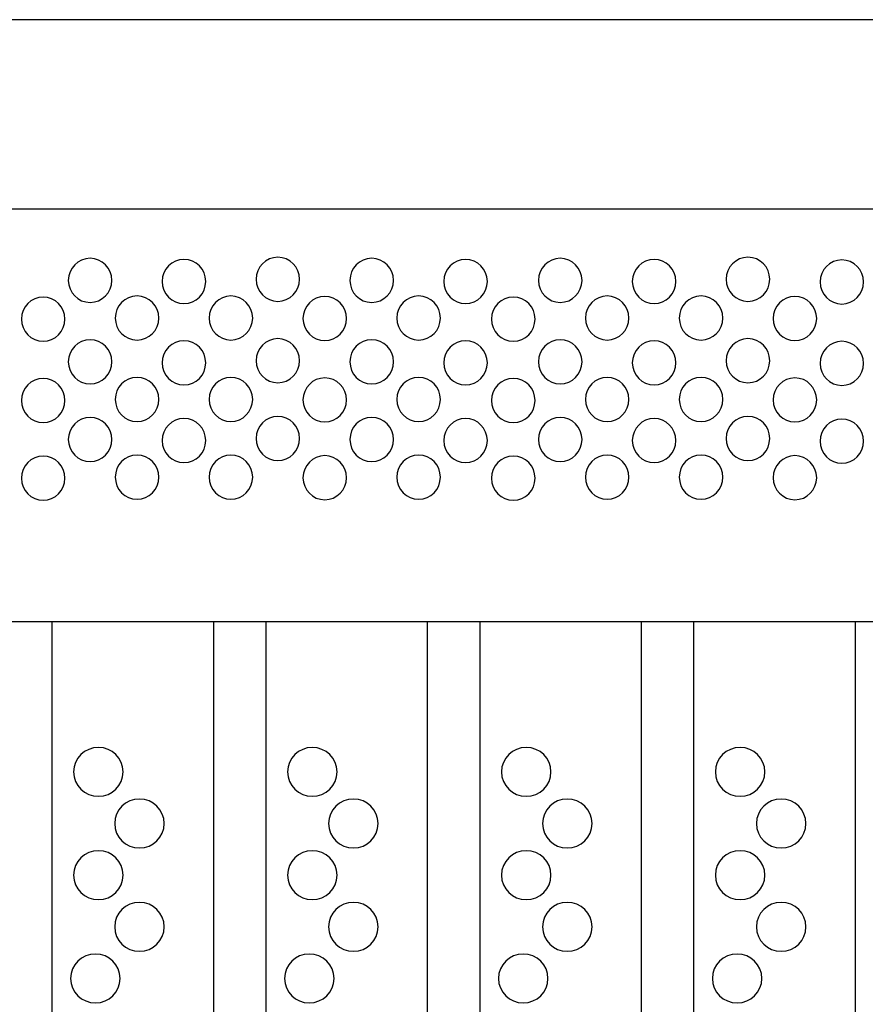
# Model space of a CAD drawing. Units: millimetres. Extents: x -18845 to 1317, y 36 to 11590.
# Drawn here: x 308 to 382, y 459 to 546 of the extents above; entities that cross this region are included whole.
import ezdxf

# ---------------------------------------------------------------- set-up
doc = ezdxf.new("R2010")
doc.units = ezdxf.units.MM
doc.header["$MEASUREMENT"] = 0
doc.layers.add('layer 1', color=7, linetype='Continuous')

msp = doc.modelspace()

# ---------------------------------------------------------------- linework, layer by layer
at = {"layer": 'layer 1', "color": 7, "lineweight": 25}
for points, knots in [([(-19.7243, 545.6155), (-19.7243, 545.6155), (455.4359, 545.6155), (455.4359, 545.6155), (456.767, 545.6155), (457.8558, 544.522), (457.8558, 543.1856), (457.8558, 543.1856), (457.8558, 372.0454), (457.8558, 372.0454), (457.8558, 370.709), (456.767, 369.6155), (455.4359, 369.6155), (455.4359, 369.6155), (-19.7243, 369.6155), (-19.7243, 369.6155), (-21.0554, 369.6155), (-22.1442, 370.709), (-22.1442, 372.0454), (-22.1442, 372.0454), (-22.1442, 543.1856), (-22.1442, 543.1856), (-22.1442, 544.522), (-21.0554, 545.6155), (-19.7243, 545.6155)], [0, 0, 0, 0, 0.125, 0.125, 0.125, 0.25, 0.25, 0.25, 0.375, 0.375, 0.375, 0.5, 0.5, 0.5, 0.625, 0.625, 0.625, 0.75, 0.75, 0.75, 0.875, 0.875, 0.875, 1, 1, 1, 1]), ([(3.422, 545.6155), (3.422, 545.6155), (432.4219, 545.6155), (432.4219, 545.6155), (432.4219, 545.6155), (432.4219, 529.0373), (432.4219, 529.0373), (432.4219, 529.0373), (3.422, 529.0373), (3.422, 529.0373), (3.422, 529.0373), (3.422, 545.6155), (3.422, 545.6155)], [0, 0, 0, 0, 0.25, 0.25, 0.25, 0.5, 0.5, 0.5, 0.75, 0.75, 0.75, 1, 1, 1, 1]), ([(3.422, 545.6155), (3.422, 545.6155), (432.4219, 545.6155), (432.4219, 545.6155), (432.4219, 545.6155), (432.4219, 369.6155), (432.4219, 369.6155), (432.4219, 369.6155), (3.422, 369.6155), (3.422, 369.6155), (3.422, 369.6155), (3.422, 545.6155), (3.422, 545.6155)], [0, 0, 0, 0, 0.25, 0.25, 0.25, 0.5, 0.5, 0.5, 0.75, 0.75, 0.75, 1, 1, 1, 1]), ([(315.9819, 522.7524), (315.9819, 521.6845), (315.1267, 520.8187), (314.0718, 520.8187), (313.0169, 520.8187), (312.1617, 521.6845), (312.1617, 522.7524), (312.1617, 523.8204), (313.0169, 524.6862), (314.0718, 524.6862), (315.1267, 524.6862), (315.9819, 523.8204), (315.9819, 522.7524)], [0, 0, 0, 0, 0.25, 0.25, 0.25, 0.5, 0.5, 0.5, 0.75, 0.75, 0.75, 1, 1, 1, 1]), ([(324.2094, 522.6581), (324.2094, 521.5902), (323.3542, 520.7244), (322.2993, 520.7244), (321.2444, 520.7244), (320.3892, 521.5902), (320.3892, 522.6581), (320.3892, 523.7261), (321.2444, 524.5919), (322.2993, 524.5919), (323.3542, 524.5919), (324.2094, 523.7261), (324.2094, 522.6581)], [0, 0, 0, 0, 0.25, 0.25, 0.25, 0.5, 0.5, 0.5, 0.75, 0.75, 0.75, 1, 1, 1, 1]), ([(332.4369, 522.8468), (332.4369, 521.7789), (331.5817, 520.9131), (330.5268, 520.9131), (329.4719, 520.9131), (328.6167, 521.7789), (328.6167, 522.8468), (328.6167, 523.9148), (329.4719, 524.7805), (330.5268, 524.7805), (331.5817, 524.7805), (332.4369, 523.9148), (332.4369, 522.8468)], [0, 0, 0, 0, 0.25, 0.25, 0.25, 0.5, 0.5, 0.5, 0.75, 0.75, 0.75, 1, 1, 1, 1]), ([(340.6643, 522.7524), (340.6643, 521.6845), (339.8091, 520.8187), (338.7542, 520.8187), (337.6993, 520.8187), (336.8441, 521.6845), (336.8441, 522.7524), (336.8441, 523.8204), (337.6993, 524.6862), (338.7542, 524.6862), (339.8091, 524.6862), (340.6643, 523.8204), (340.6643, 522.7524)], [0, 0, 0, 0, 0.25, 0.25, 0.25, 0.5, 0.5, 0.5, 0.75, 0.75, 0.75, 1, 1, 1, 1]), ([(348.8918, 522.6581), (348.8918, 521.5902), (348.0366, 520.7244), (346.9817, 520.7244), (345.9268, 520.7244), (345.0716, 521.5902), (345.0716, 522.6581), (345.0716, 523.7261), (345.9268, 524.5919), (346.9817, 524.5919), (348.0366, 524.5919), (348.8918, 523.7261), (348.8918, 522.6581)], [0, 0, 0, 0, 0.25, 0.25, 0.25, 0.5, 0.5, 0.5, 0.75, 0.75, 0.75, 1, 1, 1, 1]), ([(357.1929, 522.7524), (357.1929, 521.6845), (356.3377, 520.8187), (355.2828, 520.8187), (354.2279, 520.8187), (353.3727, 521.6845), (353.3727, 522.7524), (353.3727, 523.8204), (354.2279, 524.6862), (355.2828, 524.6862), (356.3377, 524.6862), (357.1929, 523.8204), (357.1929, 522.7524)], [0, 0, 0, 0, 0.25, 0.25, 0.25, 0.5, 0.5, 0.5, 0.75, 0.75, 0.75, 1, 1, 1, 1]), ([(365.4204, 522.6581), (365.4204, 521.5902), (364.5652, 520.7244), (363.5103, 520.7244), (362.4554, 520.7244), (361.6002, 521.5902), (361.6002, 522.6581), (361.6002, 523.7261), (362.4554, 524.5919), (363.5103, 524.5919), (364.5652, 524.5919), (365.4204, 523.7261), (365.4204, 522.6581)], [0, 0, 0, 0, 0.25, 0.25, 0.25, 0.5, 0.5, 0.5, 0.75, 0.75, 0.75, 1, 1, 1, 1]), ([(373.648, 522.8468), (373.648, 521.7789), (372.7928, 520.9131), (371.7379, 520.9131), (370.683, 520.9131), (369.8278, 521.7789), (369.8278, 522.8468), (369.8278, 523.9148), (370.683, 524.7805), (371.7379, 524.7805), (372.7928, 524.7805), (373.648, 523.9148), (373.648, 522.8468)], [0, 0, 0, 0, 0.25, 0.25, 0.25, 0.5, 0.5, 0.5, 0.75, 0.75, 0.75, 1, 1, 1, 1]), ([(381.8754, 522.611), (381.8754, 521.543), (381.0202, 520.6772), (379.9653, 520.6772), (378.9104, 520.6772), (378.0552, 521.543), (378.0552, 522.611), (378.0552, 523.6789), (378.9104, 524.5447), (379.9653, 524.5447), (381.0202, 524.5447), (381.8754, 523.6789), (381.8754, 522.611)], [0, 0, 0, 0, 0.25, 0.25, 0.25, 0.5, 0.5, 0.5, 0.75, 0.75, 0.75, 1, 1, 1, 1]), ([(311.8683, 519.3566), (311.8683, 518.2887), (311.0131, 517.4229), (309.9582, 517.4229), (308.9032, 517.4229), (308.048, 518.2887), (308.048, 519.3566), (308.048, 520.4246), (308.9032, 521.2904), (309.9582, 521.2904), (311.0131, 521.2904), (311.8683, 520.4246), (311.8683, 519.3566)], [0, 0, 0, 0, 0.25, 0.25, 0.25, 0.5, 0.5, 0.5, 0.75, 0.75, 0.75, 1, 1, 1, 1]), ([(320.0957, 519.4509), (320.0957, 518.383), (319.2405, 517.5172), (318.1855, 517.5172), (317.1306, 517.5172), (316.2754, 518.383), (316.2754, 519.4509), (316.2754, 520.5189), (317.1306, 521.3847), (318.1855, 521.3847), (319.2405, 521.3847), (320.0957, 520.5189), (320.0957, 519.4509)], [0, 0, 0, 0, 0.25, 0.25, 0.25, 0.5, 0.5, 0.5, 0.75, 0.75, 0.75, 1, 1, 1, 1]), ([(328.3231, 519.4509), (328.3231, 518.383), (327.4679, 517.5172), (326.413, 517.5172), (325.358, 517.5172), (324.5028, 518.383), (324.5028, 519.4509), (324.5028, 520.5189), (325.358, 521.3847), (326.413, 521.3847), (327.4679, 521.3847), (328.3231, 520.5189), (328.3231, 519.4509)], [0, 0, 0, 0, 0.25, 0.25, 0.25, 0.5, 0.5, 0.5, 0.75, 0.75, 0.75, 1, 1, 1, 1]), ([(336.5507, 519.4039), (336.5507, 518.3359), (335.6955, 517.4701), (334.6405, 517.4701), (333.5856, 517.4701), (332.7304, 518.3359), (332.7304, 519.4039), (332.7304, 520.4718), (333.5856, 521.3376), (334.6405, 521.3376), (335.6955, 521.3376), (336.5507, 520.4718), (336.5507, 519.4039)], [0, 0, 0, 0, 0.25, 0.25, 0.25, 0.5, 0.5, 0.5, 0.75, 0.75, 0.75, 1, 1, 1, 1]), ([(344.7781, 519.4509), (344.7781, 518.383), (343.9229, 517.5172), (342.868, 517.5172), (341.813, 517.5172), (340.9578, 518.383), (340.9578, 519.4509), (340.9578, 520.5189), (341.813, 521.3847), (342.868, 521.3847), (343.9229, 521.3847), (344.7781, 520.5189), (344.7781, 519.4509)], [0, 0, 0, 0, 0.25, 0.25, 0.25, 0.5, 0.5, 0.5, 0.75, 0.75, 0.75, 1, 1, 1, 1]), ([(353.0793, 519.3566), (353.0793, 518.2887), (352.2241, 517.4229), (351.1692, 517.4229), (350.1142, 517.4229), (349.259, 518.2887), (349.259, 519.3566), (349.259, 520.4246), (350.1142, 521.2904), (351.1692, 521.2904), (352.2241, 521.2904), (353.0793, 520.4246), (353.0793, 519.3566)], [0, 0, 0, 0, 0.25, 0.25, 0.25, 0.5, 0.5, 0.5, 0.75, 0.75, 0.75, 1, 1, 1, 1]), ([(361.3067, 519.4509), (361.3067, 518.383), (360.4515, 517.5172), (359.3966, 517.5172), (358.3416, 517.5172), (357.4864, 518.383), (357.4864, 519.4509), (357.4864, 520.5189), (358.3416, 521.3847), (359.3966, 521.3847), (360.4515, 521.3847), (361.3067, 520.5189), (361.3067, 519.4509)], [0, 0, 0, 0, 0.25, 0.25, 0.25, 0.5, 0.5, 0.5, 0.75, 0.75, 0.75, 1, 1, 1, 1]), ([(369.5342, 519.4509), (369.5342, 518.383), (368.679, 517.5172), (367.6241, 517.5172), (366.5691, 517.5172), (365.7139, 518.383), (365.7139, 519.4509), (365.7139, 520.5189), (366.5691, 521.3847), (367.6241, 521.3847), (368.679, 521.3847), (369.5342, 520.5189), (369.5342, 519.4509)], [0, 0, 0, 0, 0.25, 0.25, 0.25, 0.5, 0.5, 0.5, 0.75, 0.75, 0.75, 1, 1, 1, 1]), ([(377.7617, 519.4039), (377.7617, 518.3359), (376.9065, 517.4701), (375.8516, 517.4701), (374.7966, 517.4701), (373.9414, 518.3359), (373.9414, 519.4039), (373.9414, 520.4718), (374.7966, 521.3376), (375.8516, 521.3376), (376.9065, 521.3376), (377.7617, 520.4718), (377.7617, 519.4039)], [0, 0, 0, 0, 0.25, 0.25, 0.25, 0.5, 0.5, 0.5, 0.75, 0.75, 0.75, 1, 1, 1, 1]), ([(315.9819, 515.6128), (315.9819, 514.5449), (315.1267, 513.6791), (314.0718, 513.6791), (313.0169, 513.6791), (312.1617, 514.5449), (312.1617, 515.6128), (312.1617, 516.6808), (313.0169, 517.5466), (314.0718, 517.5466), (315.1267, 517.5466), (315.9819, 516.6808), (315.9819, 515.6128)], [0, 0, 0, 0, 0.25, 0.25, 0.25, 0.5, 0.5, 0.5, 0.75, 0.75, 0.75, 1, 1, 1, 1]), ([(324.2094, 515.5185), (324.2094, 514.4506), (323.3542, 513.5848), (322.2993, 513.5848), (321.2444, 513.5848), (320.3892, 514.4506), (320.3892, 515.5185), (320.3892, 516.5865), (321.2444, 517.4523), (322.2993, 517.4523), (323.3542, 517.4523), (324.2094, 516.5865), (324.2094, 515.5185)], [0, 0, 0, 0, 0.25, 0.25, 0.25, 0.5, 0.5, 0.5, 0.75, 0.75, 0.75, 1, 1, 1, 1]), ([(332.4369, 515.7072), (332.4369, 514.6393), (331.5817, 513.7735), (330.5268, 513.7735), (329.4719, 513.7735), (328.6167, 514.6393), (328.6167, 515.7072), (328.6167, 516.7752), (329.4719, 517.6409), (330.5268, 517.6409), (331.5817, 517.6409), (332.4369, 516.7752), (332.4369, 515.7072)], [0, 0, 0, 0, 0.25, 0.25, 0.25, 0.5, 0.5, 0.5, 0.75, 0.75, 0.75, 1, 1, 1, 1]), ([(340.6643, 515.6128), (340.6643, 514.5449), (339.8091, 513.6791), (338.7542, 513.6791), (337.6993, 513.6791), (336.8441, 514.5449), (336.8441, 515.6128), (336.8441, 516.6808), (337.6993, 517.5466), (338.7542, 517.5466), (339.8091, 517.5466), (340.6643, 516.6808), (340.6643, 515.6128)], [0, 0, 0, 0, 0.25, 0.25, 0.25, 0.5, 0.5, 0.5, 0.75, 0.75, 0.75, 1, 1, 1, 1]), ([(348.8918, 515.5185), (348.8918, 514.4506), (348.0366, 513.5848), (346.9817, 513.5848), (345.9268, 513.5848), (345.0716, 514.4506), (345.0716, 515.5185), (345.0716, 516.5865), (345.9268, 517.4523), (346.9817, 517.4523), (348.0366, 517.4523), (348.8918, 516.5865), (348.8918, 515.5185)], [0, 0, 0, 0, 0.25, 0.25, 0.25, 0.5, 0.5, 0.5, 0.75, 0.75, 0.75, 1, 1, 1, 1]), ([(357.1929, 515.6128), (357.1929, 514.5449), (356.3377, 513.6791), (355.2828, 513.6791), (354.2279, 513.6791), (353.3727, 514.5449), (353.3727, 515.6128), (353.3727, 516.6808), (354.2279, 517.5466), (355.2828, 517.5466), (356.3377, 517.5466), (357.1929, 516.6808), (357.1929, 515.6128)], [0, 0, 0, 0, 0.25, 0.25, 0.25, 0.5, 0.5, 0.5, 0.75, 0.75, 0.75, 1, 1, 1, 1]), ([(365.4204, 515.5185), (365.4204, 514.4506), (364.5652, 513.5848), (363.5103, 513.5848), (362.4554, 513.5848), (361.6002, 514.4506), (361.6002, 515.5185), (361.6002, 516.5865), (362.4554, 517.4523), (363.5103, 517.4523), (364.5652, 517.4523), (365.4204, 516.5865), (365.4204, 515.5185)], [0, 0, 0, 0, 0.25, 0.25, 0.25, 0.5, 0.5, 0.5, 0.75, 0.75, 0.75, 1, 1, 1, 1]), ([(373.648, 515.7072), (373.648, 514.6393), (372.7928, 513.7735), (371.7379, 513.7735), (370.683, 513.7735), (369.8278, 514.6393), (369.8278, 515.7072), (369.8278, 516.7752), (370.683, 517.6409), (371.7379, 517.6409), (372.7928, 517.6409), (373.648, 516.7752), (373.648, 515.7072)], [0, 0, 0, 0, 0.25, 0.25, 0.25, 0.5, 0.5, 0.5, 0.75, 0.75, 0.75, 1, 1, 1, 1]), ([(381.8754, 515.4714), (381.8754, 514.4034), (381.0202, 513.5376), (379.9653, 513.5376), (378.9104, 513.5376), (378.0552, 514.4034), (378.0552, 515.4714), (378.0552, 516.5393), (378.9104, 517.4051), (379.9653, 517.4051), (381.0202, 517.4051), (381.8754, 516.5393), (381.8754, 515.4714)], [0, 0, 0, 0, 0.25, 0.25, 0.25, 0.5, 0.5, 0.5, 0.75, 0.75, 0.75, 1, 1, 1, 1]), ([(311.8683, 512.217), (311.8683, 511.1491), (311.0131, 510.2833), (309.9582, 510.2833), (308.9032, 510.2833), (308.048, 511.1491), (308.048, 512.217), (308.048, 513.285), (308.9032, 514.1508), (309.9582, 514.1508), (311.0131, 514.1508), (311.8683, 513.285), (311.8683, 512.217)], [0, 0, 0, 0, 0.25, 0.25, 0.25, 0.5, 0.5, 0.5, 0.75, 0.75, 0.75, 1, 1, 1, 1]), ([(320.0957, 512.3113), (320.0957, 511.2434), (319.2405, 510.3776), (318.1855, 510.3776), (317.1306, 510.3776), (316.2754, 511.2434), (316.2754, 512.3113), (316.2754, 513.3793), (317.1306, 514.2451), (318.1855, 514.2451), (319.2405, 514.2451), (320.0957, 513.3793), (320.0957, 512.3113)], [0, 0, 0, 0, 0.25, 0.25, 0.25, 0.5, 0.5, 0.5, 0.75, 0.75, 0.75, 1, 1, 1, 1]), ([(328.3231, 512.3113), (328.3231, 511.2434), (327.4679, 510.3776), (326.413, 510.3776), (325.358, 510.3776), (324.5028, 511.2434), (324.5028, 512.3113), (324.5028, 513.3793), (325.358, 514.2451), (326.413, 514.2451), (327.4679, 514.2451), (328.3231, 513.3793), (328.3231, 512.3113)], [0, 0, 0, 0, 0.25, 0.25, 0.25, 0.5, 0.5, 0.5, 0.75, 0.75, 0.75, 1, 1, 1, 1]), ([(336.5507, 512.2643), (336.5507, 511.1963), (335.6955, 510.3305), (334.6405, 510.3305), (333.5856, 510.3305), (332.7304, 511.1963), (332.7304, 512.2643), (332.7304, 513.3322), (333.5856, 514.198), (334.6405, 514.198), (335.6955, 514.198), (336.5507, 513.3322), (336.5507, 512.2643)], [0, 0, 0, 0, 0.25, 0.25, 0.25, 0.5, 0.5, 0.5, 0.75, 0.75, 0.75, 1, 1, 1, 1]), ([(344.7781, 512.3113), (344.7781, 511.2434), (343.9229, 510.3776), (342.868, 510.3776), (341.813, 510.3776), (340.9578, 511.2434), (340.9578, 512.3113), (340.9578, 513.3793), (341.813, 514.2451), (342.868, 514.2451), (343.9229, 514.2451), (344.7781, 513.3793), (344.7781, 512.3113)], [0, 0, 0, 0, 0.25, 0.25, 0.25, 0.5, 0.5, 0.5, 0.75, 0.75, 0.75, 1, 1, 1, 1]), ([(353.0793, 512.217), (353.0793, 511.1491), (352.2241, 510.2833), (351.1692, 510.2833), (350.1142, 510.2833), (349.259, 511.1491), (349.259, 512.217), (349.259, 513.285), (350.1142, 514.1508), (351.1692, 514.1508), (352.2241, 514.1508), (353.0793, 513.285), (353.0793, 512.217)], [0, 0, 0, 0, 0.25, 0.25, 0.25, 0.5, 0.5, 0.5, 0.75, 0.75, 0.75, 1, 1, 1, 1]), ([(361.3067, 512.3113), (361.3067, 511.2434), (360.4515, 510.3776), (359.3966, 510.3776), (358.3416, 510.3776), (357.4864, 511.2434), (357.4864, 512.3113), (357.4864, 513.3793), (358.3416, 514.2451), (359.3966, 514.2451), (360.4515, 514.2451), (361.3067, 513.3793), (361.3067, 512.3113)], [0, 0, 0, 0, 0.25, 0.25, 0.25, 0.5, 0.5, 0.5, 0.75, 0.75, 0.75, 1, 1, 1, 1]), ([(369.5342, 512.3113), (369.5342, 511.2434), (368.679, 510.3776), (367.6241, 510.3776), (366.5691, 510.3776), (365.7139, 511.2434), (365.7139, 512.3113), (365.7139, 513.3793), (366.5691, 514.2451), (367.6241, 514.2451), (368.679, 514.2451), (369.5342, 513.3793), (369.5342, 512.3113)], [0, 0, 0, 0, 0.25, 0.25, 0.25, 0.5, 0.5, 0.5, 0.75, 0.75, 0.75, 1, 1, 1, 1]), ([(377.7617, 512.2643), (377.7617, 511.1963), (376.9065, 510.3305), (375.8516, 510.3305), (374.7966, 510.3305), (373.9414, 511.1963), (373.9414, 512.2643), (373.9414, 513.3322), (374.7966, 514.198), (375.8516, 514.198), (376.9065, 514.198), (377.7617, 513.3322), (377.7617, 512.2643)], [0, 0, 0, 0, 0.25, 0.25, 0.25, 0.5, 0.5, 0.5, 0.75, 0.75, 0.75, 1, 1, 1, 1]), ([(315.9819, 508.7937), (315.9819, 507.7258), (315.1267, 506.86), (314.0718, 506.86), (313.0169, 506.86), (312.1617, 507.7258), (312.1617, 508.7937), (312.1617, 509.8617), (313.0169, 510.7275), (314.0718, 510.7275), (315.1267, 510.7275), (315.9819, 509.8617), (315.9819, 508.7937)], [0, 0, 0, 0, 0.25, 0.25, 0.25, 0.5, 0.5, 0.5, 0.75, 0.75, 0.75, 1, 1, 1, 1]), ([(324.2094, 508.6994), (324.2094, 507.6315), (323.3542, 506.7657), (322.2993, 506.7657), (321.2444, 506.7657), (320.3892, 507.6315), (320.3892, 508.6994), (320.3892, 509.7674), (321.2444, 510.6332), (322.2993, 510.6332), (323.3542, 510.6332), (324.2094, 509.7674), (324.2094, 508.6994)], [0, 0, 0, 0, 0.25, 0.25, 0.25, 0.5, 0.5, 0.5, 0.75, 0.75, 0.75, 1, 1, 1, 1]), ([(332.4369, 508.8881), (332.4369, 507.8202), (331.5817, 506.9544), (330.5268, 506.9544), (329.4719, 506.9544), (328.6167, 507.8202), (328.6167, 508.8881), (328.6167, 509.9561), (329.4719, 510.8218), (330.5268, 510.8218), (331.5817, 510.8218), (332.4369, 509.9561), (332.4369, 508.8881)], [0, 0, 0, 0, 0.25, 0.25, 0.25, 0.5, 0.5, 0.5, 0.75, 0.75, 0.75, 1, 1, 1, 1]), ([(340.6643, 508.7937), (340.6643, 507.7258), (339.8091, 506.86), (338.7542, 506.86), (337.6993, 506.86), (336.8441, 507.7258), (336.8441, 508.7937), (336.8441, 509.8617), (337.6993, 510.7275), (338.7542, 510.7275), (339.8091, 510.7275), (340.6643, 509.8617), (340.6643, 508.7937)], [0, 0, 0, 0, 0.25, 0.25, 0.25, 0.5, 0.5, 0.5, 0.75, 0.75, 0.75, 1, 1, 1, 1]), ([(348.8918, 508.6994), (348.8918, 507.6315), (348.0366, 506.7657), (346.9817, 506.7657), (345.9268, 506.7657), (345.0716, 507.6315), (345.0716, 508.6994), (345.0716, 509.7674), (345.9268, 510.6332), (346.9817, 510.6332), (348.0366, 510.6332), (348.8918, 509.7674), (348.8918, 508.6994)], [0, 0, 0, 0, 0.25, 0.25, 0.25, 0.5, 0.5, 0.5, 0.75, 0.75, 0.75, 1, 1, 1, 1]), ([(357.1929, 508.7937), (357.1929, 507.7258), (356.3377, 506.86), (355.2828, 506.86), (354.2279, 506.86), (353.3727, 507.7258), (353.3727, 508.7937), (353.3727, 509.8617), (354.2279, 510.7275), (355.2828, 510.7275), (356.3377, 510.7275), (357.1929, 509.8617), (357.1929, 508.7937)], [0, 0, 0, 0, 0.25, 0.25, 0.25, 0.5, 0.5, 0.5, 0.75, 0.75, 0.75, 1, 1, 1, 1]), ([(365.4204, 508.6994), (365.4204, 507.6315), (364.5652, 506.7657), (363.5103, 506.7657), (362.4554, 506.7657), (361.6002, 507.6315), (361.6002, 508.6994), (361.6002, 509.7674), (362.4554, 510.6332), (363.5103, 510.6332), (364.5652, 510.6332), (365.4204, 509.7674), (365.4204, 508.6994)], [0, 0, 0, 0, 0.25, 0.25, 0.25, 0.5, 0.5, 0.5, 0.75, 0.75, 0.75, 1, 1, 1, 1]), ([(373.648, 508.8881), (373.648, 507.8202), (372.7928, 506.9544), (371.7379, 506.9544), (370.683, 506.9544), (369.8278, 507.8202), (369.8278, 508.8881), (369.8278, 509.9561), (370.683, 510.8218), (371.7379, 510.8218), (372.7928, 510.8218), (373.648, 509.9561), (373.648, 508.8881)], [0, 0, 0, 0, 0.25, 0.25, 0.25, 0.5, 0.5, 0.5, 0.75, 0.75, 0.75, 1, 1, 1, 1]), ([(381.8754, 508.6523), (381.8754, 507.5843), (381.0202, 506.7185), (379.9653, 506.7185), (378.9104, 506.7185), (378.0552, 507.5843), (378.0552, 508.6523), (378.0552, 509.7202), (378.9104, 510.586), (379.9653, 510.586), (381.0202, 510.586), (381.8754, 509.7202), (381.8754, 508.6523)], [0, 0, 0, 0, 0.25, 0.25, 0.25, 0.5, 0.5, 0.5, 0.75, 0.75, 0.75, 1, 1, 1, 1]), ([(311.8683, 505.3979), (311.8683, 504.33), (311.0131, 503.4642), (309.9582, 503.4642), (308.9032, 503.4642), (308.048, 504.33), (308.048, 505.3979), (308.048, 506.4659), (308.9032, 507.3317), (309.9582, 507.3317), (311.0131, 507.3317), (311.8683, 506.4659), (311.8683, 505.3979)], [0, 0, 0, 0, 0.25, 0.25, 0.25, 0.5, 0.5, 0.5, 0.75, 0.75, 0.75, 1, 1, 1, 1]), ([(320.0957, 505.4922), (320.0957, 504.4243), (319.2405, 503.5585), (318.1855, 503.5585), (317.1306, 503.5585), (316.2754, 504.4243), (316.2754, 505.4922), (316.2754, 506.5602), (317.1306, 507.426), (318.1855, 507.426), (319.2405, 507.426), (320.0957, 506.5602), (320.0957, 505.4922)], [0, 0, 0, 0, 0.25, 0.25, 0.25, 0.5, 0.5, 0.5, 0.75, 0.75, 0.75, 1, 1, 1, 1]), ([(328.3231, 505.4922), (328.3231, 504.4243), (327.4679, 503.5585), (326.413, 503.5585), (325.358, 503.5585), (324.5028, 504.4243), (324.5028, 505.4922), (324.5028, 506.5602), (325.358, 507.426), (326.413, 507.426), (327.4679, 507.426), (328.3231, 506.5602), (328.3231, 505.4922)], [0, 0, 0, 0, 0.25, 0.25, 0.25, 0.5, 0.5, 0.5, 0.75, 0.75, 0.75, 1, 1, 1, 1]), ([(336.5507, 505.4452), (336.5507, 504.3772), (335.6955, 503.5114), (334.6405, 503.5114), (333.5856, 503.5114), (332.7304, 504.3772), (332.7304, 505.4452), (332.7304, 506.5131), (333.5856, 507.3789), (334.6405, 507.3789), (335.6955, 507.3789), (336.5507, 506.5131), (336.5507, 505.4452)], [0, 0, 0, 0, 0.25, 0.25, 0.25, 0.5, 0.5, 0.5, 0.75, 0.75, 0.75, 1, 1, 1, 1]), ([(344.7781, 505.4922), (344.7781, 504.4243), (343.9229, 503.5585), (342.868, 503.5585), (341.813, 503.5585), (340.9578, 504.4243), (340.9578, 505.4922), (340.9578, 506.5602), (341.813, 507.426), (342.868, 507.426), (343.9229, 507.426), (344.7781, 506.5602), (344.7781, 505.4922)], [0, 0, 0, 0, 0.25, 0.25, 0.25, 0.5, 0.5, 0.5, 0.75, 0.75, 0.75, 1, 1, 1, 1]), ([(353.0793, 505.3979), (353.0793, 504.33), (352.2241, 503.4642), (351.1692, 503.4642), (350.1142, 503.4642), (349.259, 504.33), (349.259, 505.3979), (349.259, 506.4659), (350.1142, 507.3317), (351.1692, 507.3317), (352.2241, 507.3317), (353.0793, 506.4659), (353.0793, 505.3979)], [0, 0, 0, 0, 0.25, 0.25, 0.25, 0.5, 0.5, 0.5, 0.75, 0.75, 0.75, 1, 1, 1, 1]), ([(361.3067, 505.4922), (361.3067, 504.4243), (360.4515, 503.5585), (359.3966, 503.5585), (358.3416, 503.5585), (357.4864, 504.4243), (357.4864, 505.4922), (357.4864, 506.5602), (358.3416, 507.426), (359.3966, 507.426), (360.4515, 507.426), (361.3067, 506.5602), (361.3067, 505.4922)], [0, 0, 0, 0, 0.25, 0.25, 0.25, 0.5, 0.5, 0.5, 0.75, 0.75, 0.75, 1, 1, 1, 1]), ([(369.5342, 505.4922), (369.5342, 504.4243), (368.679, 503.5585), (367.6241, 503.5585), (366.5691, 503.5585), (365.7139, 504.4243), (365.7139, 505.4922), (365.7139, 506.5602), (366.5691, 507.426), (367.6241, 507.426), (368.679, 507.426), (369.5342, 506.5602), (369.5342, 505.4922)], [0, 0, 0, 0, 0.25, 0.25, 0.25, 0.5, 0.5, 0.5, 0.75, 0.75, 0.75, 1, 1, 1, 1]), ([(377.7617, 505.4452), (377.7617, 504.3772), (376.9065, 503.5114), (375.8516, 503.5114), (374.7966, 503.5114), (373.9414, 504.3772), (373.9414, 505.4452), (373.9414, 506.5131), (374.7966, 507.3789), (375.8516, 507.3789), (376.9065, 507.3789), (377.7617, 506.5131), (377.7617, 505.4452)], [0, 0, 0, 0, 0.25, 0.25, 0.25, 0.5, 0.5, 0.5, 0.75, 0.75, 0.75, 1, 1, 1, 1]), ([(99.8753, 492.7919), (99.8753, 492.7919), (423.4272, 492.7919), (423.4272, 492.7919), (423.4272, 492.7919), (423.4272, 376.3752), (423.4272, 376.3752), (423.4272, 376.3752), (99.8753, 376.3752), (99.8753, 376.3752), (99.8753, 376.3752), (99.8753, 492.7919), (99.8753, 492.7919)], [0, 0, 0, 0, 0.25, 0.25, 0.25, 0.5, 0.5, 0.5, 0.75, 0.75, 0.75, 1, 1, 1, 1]), ([(310.7257, 492.7919), (310.7257, 492.7919), (324.9073, 492.7919), (324.9073, 492.7919), (324.9073, 492.7919), (324.9073, 392.0556), (324.9073, 392.0556), (324.9073, 392.0556), (310.7257, 392.0556), (310.7257, 392.0556), (310.7257, 392.0556), (310.7257, 492.7919), (310.7257, 492.7919)], [0, 0, 0, 0, 0.25, 0.25, 0.25, 0.5, 0.5, 0.5, 0.75, 0.75, 0.75, 1, 1, 1, 1]), ([(329.4757, 492.7919), (329.4757, 492.7919), (343.6573, 492.7919), (343.6573, 492.7919), (343.6573, 492.7919), (343.6573, 392.0556), (343.6573, 392.0556), (343.6573, 392.0556), (329.4757, 392.0556), (329.4757, 392.0556), (329.4757, 392.0556), (329.4757, 492.7919), (329.4757, 492.7919)], [0, 0, 0, 0, 0.25, 0.25, 0.25, 0.5, 0.5, 0.5, 0.75, 0.75, 0.75, 1, 1, 1, 1]), ([(348.2257, 492.7919), (348.2257, 492.7919), (362.4073, 492.7919), (362.4073, 492.7919), (362.4073, 492.7919), (362.4073, 392.0556), (362.4073, 392.0556), (362.4073, 392.0556), (348.2257, 392.0556), (348.2257, 392.0556), (348.2257, 392.0556), (348.2257, 492.7919), (348.2257, 492.7919)], [0, 0, 0, 0, 0.25, 0.25, 0.25, 0.5, 0.5, 0.5, 0.75, 0.75, 0.75, 1, 1, 1, 1]), ([(366.9757, 492.7919), (366.9757, 492.7919), (381.1573, 492.7919), (381.1573, 492.7919), (381.1573, 492.7919), (381.1573, 392.0556), (381.1573, 392.0556), (381.1573, 392.0556), (366.9757, 392.0556), (366.9757, 392.0556), (366.9757, 392.0556), (366.9757, 492.7919), (366.9757, 492.7919)], [0, 0, 0, 0, 0.25, 0.25, 0.25, 0.5, 0.5, 0.5, 0.75, 0.75, 0.75, 1, 1, 1, 1]), ([(314.8003, 481.7879), (315.9985, 481.7879), (316.9699, 480.8284), (316.9699, 479.6448), (316.9699, 478.4612), (315.9985, 477.5017), (314.8003, 477.5017), (313.6021, 477.5017), (312.6307, 478.4612), (312.6307, 479.6448), (312.6307, 480.8284), (313.6021, 481.7879), (314.8003, 481.7879)], [0, 0, 0, 0, 0.25, 0.25, 0.25, 0.5, 0.5, 0.5, 0.75, 0.75, 0.75, 1, 1, 1, 1]), ([(333.5503, 481.7879), (334.7485, 481.7879), (335.7199, 480.8284), (335.7199, 479.6448), (335.7199, 478.4612), (334.7485, 477.5017), (333.5503, 477.5017), (332.3521, 477.5017), (331.3807, 478.4612), (331.3807, 479.6448), (331.3807, 480.8284), (332.3521, 481.7879), (333.5503, 481.7879)], [0, 0, 0, 0, 0.25, 0.25, 0.25, 0.5, 0.5, 0.5, 0.75, 0.75, 0.75, 1, 1, 1, 1]), ([(352.3003, 481.7879), (353.4985, 481.7879), (354.4699, 480.8284), (354.4699, 479.6448), (354.4699, 478.4612), (353.4985, 477.5017), (352.3003, 477.5017), (351.1021, 477.5017), (350.1307, 478.4612), (350.1307, 479.6448), (350.1307, 480.8284), (351.1021, 481.7879), (352.3003, 481.7879)], [0, 0, 0, 0, 0.25, 0.25, 0.25, 0.5, 0.5, 0.5, 0.75, 0.75, 0.75, 1, 1, 1, 1]), ([(371.0503, 481.7879), (372.2485, 481.7879), (373.2199, 480.8284), (373.2199, 479.6448), (373.2199, 478.4612), (372.2485, 477.5017), (371.0503, 477.5017), (369.8521, 477.5017), (368.8807, 478.4612), (368.8807, 479.6448), (368.8807, 480.8284), (369.8521, 481.7879), (371.0503, 481.7879)], [0, 0, 0, 0, 0.25, 0.25, 0.25, 0.5, 0.5, 0.5, 0.75, 0.75, 0.75, 1, 1, 1, 1]), ([(318.3986, 477.2573), (319.5968, 477.2573), (320.5682, 476.2978), (320.5682, 475.1142), (320.5682, 473.9306), (319.5968, 472.9711), (318.3986, 472.9711), (317.2004, 472.9711), (316.229, 473.9306), (316.229, 475.1142), (316.229, 476.2978), (317.2004, 477.2573), (318.3986, 477.2573)], [0, 0, 0, 0, 0.25, 0.25, 0.25, 0.5, 0.5, 0.5, 0.75, 0.75, 0.75, 1, 1, 1, 1]), ([(337.1486, 477.2573), (338.3468, 477.2573), (339.3182, 476.2978), (339.3182, 475.1142), (339.3182, 473.9306), (338.3468, 472.9711), (337.1486, 472.9711), (335.9504, 472.9711), (334.979, 473.9306), (334.979, 475.1142), (334.979, 476.2978), (335.9504, 477.2573), (337.1486, 477.2573)], [0, 0, 0, 0, 0.25, 0.25, 0.25, 0.5, 0.5, 0.5, 0.75, 0.75, 0.75, 1, 1, 1, 1]), ([(355.8986, 477.2573), (357.0968, 477.2573), (358.0682, 476.2978), (358.0682, 475.1142), (358.0682, 473.9306), (357.0968, 472.9711), (355.8986, 472.9711), (354.7004, 472.9711), (353.729, 473.9306), (353.729, 475.1142), (353.729, 476.2978), (354.7004, 477.2573), (355.8986, 477.2573)], [0, 0, 0, 0, 0.25, 0.25, 0.25, 0.5, 0.5, 0.5, 0.75, 0.75, 0.75, 1, 1, 1, 1]), ([(374.6486, 477.2573), (375.8468, 477.2573), (376.8182, 476.2978), (376.8182, 475.1142), (376.8182, 473.9306), (375.8468, 472.9711), (374.6486, 472.9711), (373.4504, 472.9711), (372.479, 473.9306), (372.479, 475.1142), (372.479, 476.2978), (373.4504, 477.2573), (374.6486, 477.2573)], [0, 0, 0, 0, 0.25, 0.25, 0.25, 0.5, 0.5, 0.5, 0.75, 0.75, 0.75, 1, 1, 1, 1]), ([(314.8003, 472.7266), (315.9985, 472.7266), (316.9699, 471.7671), (316.9699, 470.5835), (316.9699, 469.3999), (315.9985, 468.4404), (314.8003, 468.4404), (313.6021, 468.4404), (312.6307, 469.3999), (312.6307, 470.5835), (312.6307, 471.7671), (313.6021, 472.7266), (314.8003, 472.7266)], [0, 0, 0, 0, 0.25, 0.25, 0.25, 0.5, 0.5, 0.5, 0.75, 0.75, 0.75, 1, 1, 1, 1]), ([(333.5503, 472.7266), (334.7485, 472.7266), (335.7199, 471.7671), (335.7199, 470.5835), (335.7199, 469.3999), (334.7485, 468.4404), (333.5503, 468.4404), (332.3521, 468.4404), (331.3807, 469.3999), (331.3807, 470.5835), (331.3807, 471.7671), (332.3521, 472.7266), (333.5503, 472.7266)], [0, 0, 0, 0, 0.25, 0.25, 0.25, 0.5, 0.5, 0.5, 0.75, 0.75, 0.75, 1, 1, 1, 1]), ([(352.3003, 472.7266), (353.4985, 472.7266), (354.4699, 471.7671), (354.4699, 470.5835), (354.4699, 469.3999), (353.4985, 468.4404), (352.3003, 468.4404), (351.1021, 468.4404), (350.1307, 469.3999), (350.1307, 470.5835), (350.1307, 471.7671), (351.1021, 472.7266), (352.3003, 472.7266)], [0, 0, 0, 0, 0.25, 0.25, 0.25, 0.5, 0.5, 0.5, 0.75, 0.75, 0.75, 1, 1, 1, 1]), ([(371.0503, 472.7266), (372.2485, 472.7266), (373.2199, 471.7671), (373.2199, 470.5835), (373.2199, 469.3999), (372.2485, 468.4404), (371.0503, 468.4404), (369.8521, 468.4404), (368.8807, 469.3999), (368.8807, 470.5835), (368.8807, 471.7671), (369.8521, 472.7266), (371.0503, 472.7266)], [0, 0, 0, 0, 0.25, 0.25, 0.25, 0.5, 0.5, 0.5, 0.75, 0.75, 0.75, 1, 1, 1, 1]), ([(318.3986, 468.196), (319.5968, 468.196), (320.5682, 467.2365), (320.5682, 466.0529), (320.5682, 464.8693), (319.5968, 463.9098), (318.3986, 463.9098), (317.2004, 463.9098), (316.229, 464.8693), (316.229, 466.0529), (316.229, 467.2365), (317.2004, 468.196), (318.3986, 468.196)], [0, 0, 0, 0, 0.25, 0.25, 0.25, 0.5, 0.5, 0.5, 0.75, 0.75, 0.75, 1, 1, 1, 1]), ([(337.1486, 468.196), (338.3468, 468.196), (339.3182, 467.2365), (339.3182, 466.0529), (339.3182, 464.8693), (338.3468, 463.9098), (337.1486, 463.9098), (335.9504, 463.9098), (334.979, 464.8693), (334.979, 466.0529), (334.979, 467.2365), (335.9504, 468.196), (337.1486, 468.196)], [0, 0, 0, 0, 0.25, 0.25, 0.25, 0.5, 0.5, 0.5, 0.75, 0.75, 0.75, 1, 1, 1, 1]), ([(355.8986, 468.196), (357.0968, 468.196), (358.0682, 467.2365), (358.0682, 466.0529), (358.0682, 464.8693), (357.0968, 463.9098), (355.8986, 463.9098), (354.7004, 463.9098), (353.729, 464.8693), (353.729, 466.0529), (353.729, 467.2365), (354.7004, 468.196), (355.8986, 468.196)], [0, 0, 0, 0, 0.25, 0.25, 0.25, 0.5, 0.5, 0.5, 0.75, 0.75, 0.75, 1, 1, 1, 1]), ([(374.6486, 468.196), (375.8468, 468.196), (376.8182, 467.2365), (376.8182, 466.0529), (376.8182, 464.8693), (375.8468, 463.9098), (374.6486, 463.9098), (373.4504, 463.9098), (372.479, 464.8693), (372.479, 466.0529), (372.479, 467.2365), (373.4504, 468.196), (374.6486, 468.196)], [0, 0, 0, 0, 0.25, 0.25, 0.25, 0.5, 0.5, 0.5, 0.75, 0.75, 0.75, 1, 1, 1, 1]), ([(314.5357, 463.6654), (315.7339, 463.6654), (316.7053, 462.7059), (316.7053, 461.5223), (316.7053, 460.3387), (315.7339, 459.3792), (314.5357, 459.3792), (313.3375, 459.3792), (312.3661, 460.3387), (312.3661, 461.5223), (312.3661, 462.7059), (313.3375, 463.6654), (314.5357, 463.6654)], [0, 0, 0, 0, 0.25, 0.25, 0.25, 0.5, 0.5, 0.5, 0.75, 0.75, 0.75, 1, 1, 1, 1]), ([(333.2857, 463.6654), (334.4839, 463.6654), (335.4553, 462.7059), (335.4553, 461.5223), (335.4553, 460.3387), (334.4839, 459.3792), (333.2857, 459.3792), (332.0875, 459.3792), (331.1161, 460.3387), (331.1161, 461.5223), (331.1161, 462.7059), (332.0875, 463.6654), (333.2857, 463.6654)], [0, 0, 0, 0, 0.25, 0.25, 0.25, 0.5, 0.5, 0.5, 0.75, 0.75, 0.75, 1, 1, 1, 1]), ([(352.0357, 463.6654), (353.2339, 463.6654), (354.2053, 462.7059), (354.2053, 461.5223), (354.2053, 460.3387), (353.2339, 459.3792), (352.0357, 459.3792), (350.8375, 459.3792), (349.8661, 460.3387), (349.8661, 461.5223), (349.8661, 462.7059), (350.8375, 463.6654), (352.0357, 463.6654)], [0, 0, 0, 0, 0.25, 0.25, 0.25, 0.5, 0.5, 0.5, 0.75, 0.75, 0.75, 1, 1, 1, 1]), ([(370.7857, 463.6654), (371.9839, 463.6654), (372.9553, 462.7059), (372.9553, 461.5223), (372.9553, 460.3387), (371.9839, 459.3792), (370.7857, 459.3792), (369.5875, 459.3792), (368.6161, 460.3387), (368.6161, 461.5223), (368.6161, 462.7059), (369.5875, 463.6654), (370.7857, 463.6654)], [0, 0, 0, 0, 0.25, 0.25, 0.25, 0.5, 0.5, 0.5, 0.75, 0.75, 0.75, 1, 1, 1, 1])]:
    msp.add_open_spline(points, degree=3, knots=knots, dxfattribs=at)

doc.saveas('drawing.dxf')
